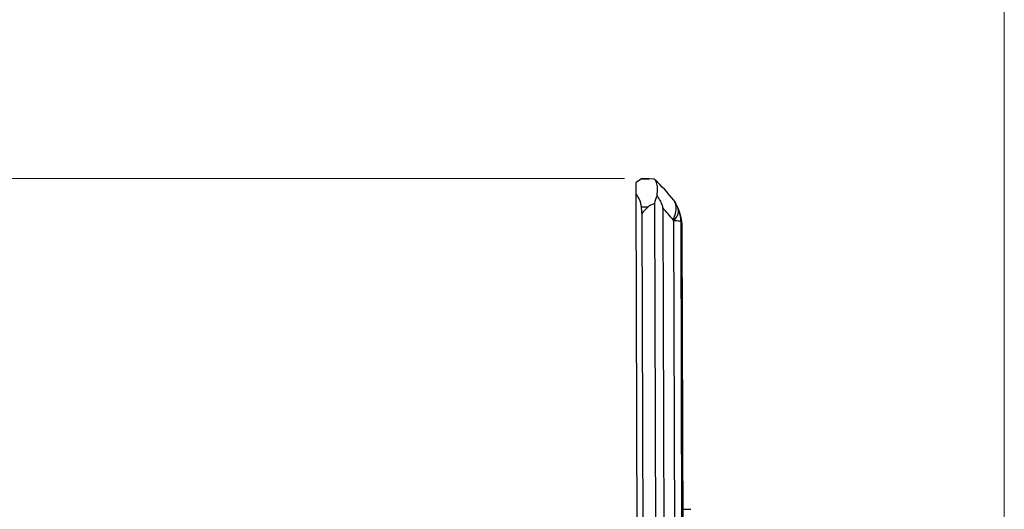
# Model space of a CAD drawing. Units: inches. Extents: x 0.6 to 16.6, y 0.4 to 10.6.
# Drawn here: x 13.6 to 16.4, y 4.4 to 5.8 of the extents above; entities that cross this region are included whole.
import ezdxf

# ---------------------------------------------------------------- set-up
doc = ezdxf.new("R2010")
doc.units = ezdxf.units.IN
doc.header["$MEASUREMENT"] = 0
doc.styles.add('SLDTEXTSTYLE0', font='TXT', dxfattribs={"width": 0.75})
doc.dimstyles.new('SLDDIMSTYLE1', dxfattribs={"dimtxt": 0.125, "dimasz": 0.13, "dimexe": 0, "dimexo": 0.0625, "dimgap": 0.03125, "dimtad": 0, "dimtih": 1, "dimtoh": 1, "dimdec": 6, "dimlfac": 4.571429, "dimrnd": 1e-09, "dimzin": 12, "dimdsep": 46, "dimtxsty": 'SLDTEXTSTYLE0', "dimsah": 1, "dimcen": 0.09, "dimadec": 0, "dimazin": 3, "dimtfac": 1, "dimtdec": 3, "dimtofl": 0, "dimtmove": 0, "dimatfit": 3, "dimfxl": 1, "dimfrac": 2, "dimtolj": 1, "dimtzin": 12, "dimarcsym": 0})

# ---------------------------------------------------------------- blocks, each defined once
blk = doc.blocks.new('_D_3')
at = {"color": 7, "linetype": 'Continuous', "lineweight": 0}
for p, q in [((15.3047, 5.3465), (12.9051, 5.3465)), ((13.0301, 5.3465), (13.0301, 4.5785)), ((12.986, 4.4278), (13.2074, 4.4278)), ((13.0301, 3.0053), (13.0301, 4.2515)), ((15.6302, 3.0053), (12.9051, 3.0053))]:
    blk.add_line(p, q, dxfattribs=at)
at = {"color": 7, "linetype": 'Continuous', "lineweight": 18}
for points in [[(13.0301, 5.3465), (13.0101, 5.2165), (13.0501, 5.2165)], [(13.0301, 3.0053), (13.0501, 3.1353), (13.0101, 3.1353)]]:
    blk.add_solid(points, dxfattribs=at)
at = {"color": 7, "linetype": 'Continuous', "lineweight": 18, "char_height": 0.125, "attachment_point": 1, "style": 'SLDTEXTSTYLE0'}
for s, insert in [('11', (13.0043, 4.578)), ('10', (12.783, 4.4866)), ('"', (13.2257, 4.4866)), ('16', (13.0043, 4.4127))]:
    blk.add_mtext(s, dxfattribs=dict(at, insert=insert))

msp = doc.modelspace()

# ---------------------------------------------------------------- linework, layer by layer
at = {"color": 7, "linetype": 'Continuous', "lineweight": 18}
msp.add_line((16.3762516, 0.39207317), (16.3762516, 10.64207317), dxfattribs=at)
at = {"color": 7, "linetype": 'Continuous', "lineweight": 25}
for p, q in [((15.35247456, 5.34500682), (15.33775704, 5.33501339)), ((15.33785795, 5.30147721), (15.33775704, 5.33501339)), ((15.35470928, 5.34652423), (15.35247456, 5.34500682)), ((15.35247456, 5.34500682), (15.37408426, 5.34507184)), ((15.37408426, 5.34507184), (15.35470928, 5.34652423)), ((15.38851427, 5.34399014), (15.37408426, 5.34507184)), ((15.39046772, 5.34271538), (15.38963607, 5.3434971)), ((15.34408054, 3.23360242), (15.33785795, 5.30147721)), ((15.35266562, 5.26659135), (15.37136573, 5.26664762)), ((15.38960372, 5.27541071), (15.39566878, 3.25988333)), ((15.41291106, 5.26308869), (15.41890264, 3.27198388)), ((15.35406854, 5.24755456), (15.35996742, 3.28725391)), ((15.44271377, 5.22853044), (15.44271703, 5.2274471)), ((15.44271703, 5.2274471), (15.44849356, 3.3078042)), ((15.46336686, 5.22499138), (15.46912824, 3.31038416)), ((15.4664454, 5.20949721), (15.46657883, 5.20949761)), ((15.47211347, 3.32589657), (15.4664454, 5.20949721)), ((15.46657883, 5.20949761), (15.4722469, 3.32589697)), ((15.46897389, 4.4135758), (15.49164799, 4.4128679))]:
    msp.add_line(p, q, dxfattribs=at)
for centre, radius, start, end in [((15.02781728, 4.95773068), 0.52889372, 38.17341484, 46.71109939), ((15.09399652, 4.95792983), 0.44139372, 37.81105582, 43.73730428), ((15.42348381, 5.25487981), 0.03350329, 305.03452124, 9.25536317), ((15.38565503, 5.22793633), 0.07776761, 357.82976994, 18.94049882)]:
    msp.add_arc(centre, radius, start, end, dxfattribs=at)
for centre, major_axis, ratio, start_param, end_param in [((15.22936387, 5.26151991), (0.12351301, 0.00037167), 0.6738738739, 0.0565029624, 0.4962639562), ((15.47163587, 5.26224894), (-0.00025046, 0.08323219), 0.9981343284, 1.1255458673, 1.4089938278), ((13.76903933, 5.20145628), (1.58633954, 0.00477356), 0.6738738739, 0.0386705949, 0.0565029624), ((35.79798176, 5.2677451), (20.45908436, 0.06156485), 0.0522502744, 3.0850896912, 3.1029220587), ((16.96178999, 5.26673307), (1.59295226, 0.00479346), 0.0522502744, 2.9797901546, 3.0850896912)]:
    msp.add_ellipse(centre, major_axis=major_axis, ratio=ratio, start_param=start_param, end_param=end_param, dxfattribs=at)
for points, knots in [([(15.38963607, 5.3434971), (15.38954842, 5.34357227), (15.38940444, 5.34369575), (15.3891118, 5.34384964), (15.3888595, 5.34394194), (15.38860825, 5.34398234), (15.38852907, 5.34398891), (15.38851427, 5.34399014)], [0, 0, 0, 0, 0.39719126957, 0.65246260401, 0.90942037002, 0.9830720611, 1, 1, 1, 1]), ([(15.39655085, 5.29787009), (15.39717656, 5.30521308), (15.3984279, 5.31989797), (15.39584579, 5.33539226), (15.39218448, 5.34037773), (15.39046772, 5.34271538)], [0, 0, 0, 0, 0.3469110023, 0.6937708335, 1, 1, 1, 1]), ([(15.41291106, 5.26308869), (15.41266613, 5.26497697), (15.41171898, 5.27227888), (15.40552483, 5.28399119), (15.39974147, 5.29293557), (15.39655085, 5.29787009)], [0, 0, 0, 0, 0.1352254349, 0.5229119888, 1, 1, 1, 1]), ([(15.44271377, 5.22853044), (15.44279334, 5.22924559), (15.44312321, 5.23221046), (15.44752501, 5.24204255), (15.45135985, 5.257697), (15.45000559, 5.27329126), (15.44588106, 5.2807582), (15.44450855, 5.28324294)], [0, 0, 0, 0, 0.0281455275, 0.116685892, 0.470353318, 0.8237515346, 1, 1, 1, 1]), ([(15.44360377, 5.28461011), (15.44364112, 5.28455467), (15.44371598, 5.28444357), (15.44420805, 5.28370295), (15.44450187, 5.28325318), (15.44450855, 5.28324294)], [0, 0, 0, 0, 0.4932390571, 0.9884680401, 1, 1, 1, 1]), ([(15.44450855, 5.28324294), (15.44490019, 5.28263819), (15.44954303, 5.27546903), (15.45320127, 5.26753399), (15.45655092, 5.26026831)], [0, 0, 0, 0, 0.0843542614, 1, 1, 1, 1]), ([(15.45655092, 5.26026831), (15.45696097, 5.25924193), (15.45775274, 5.25726005), (15.45865535, 5.25478383), (15.45908085, 5.25355683), (15.459212, 5.25317861)], [0, 0, 0, 0, 0.426300996, 0.8231596316, 1, 1, 1, 1]), ([(15.459212, 5.25317861), (15.46058148, 5.24877706), (15.46355346, 5.23922506), (15.46564892, 5.22678709), (15.46639205, 5.21676388), (15.46655124, 5.21250483), (15.4665702, 5.2104376), (15.46657883, 5.20949761)], [0, 0, 0, 0, 0.3508037287, 0.761296299, 0.8863387146, 0.9483170538, 1, 1, 1, 1]), ([(15.46336686, 5.22499138), (15.46249504, 5.22510417), (15.46045935, 5.22536755), (15.45348091, 5.22624235), (15.4460326, 5.22707601), (15.44271703, 5.2274471)], [0, 0, 0, 0, 0.2935994503, 0.6855505145, 1, 1, 1, 1]), ([(15.4664454, 5.20949721), (15.46644279, 5.20978933), (15.46643973, 5.21013252), (15.46641997, 5.21088797), (15.4663542, 5.21233952), (15.46596752, 5.21632131), (15.46509697, 5.22023086), (15.46393544, 5.22342689), (15.46336686, 5.22499138)], [0, 0, 0, 0, 0.0221575172, 0.0260317395, 0.0622868583, 0.1580871671, 0.5878747323, 1, 1, 1, 1])]:
    msp.add_open_spline(points, degree=3, knots=knots, dxfattribs=at)

# ---------------------------------------------------------------- dimensions: what is measured, and where the dimension line sits
at = {"color": 7, "linetype": 'Continuous', "lineweight": 18}
dim = msp.add_linear_dim(base=(13.03010011, 3.00532209), p1=(15.35470928, 5.34652423), p2=(15.68022234, 3.00532209), angle=90, dimstyle='SLDDIMSTYLE1', dxfattribs=at)
dim.commit()
dim.dimension.update_dxf_attribs({"geometry": '_D_3', "text_midpoint": (13.03010011, 4.41500664), "dimtype": 160})

doc.saveas('drawing.dxf')
